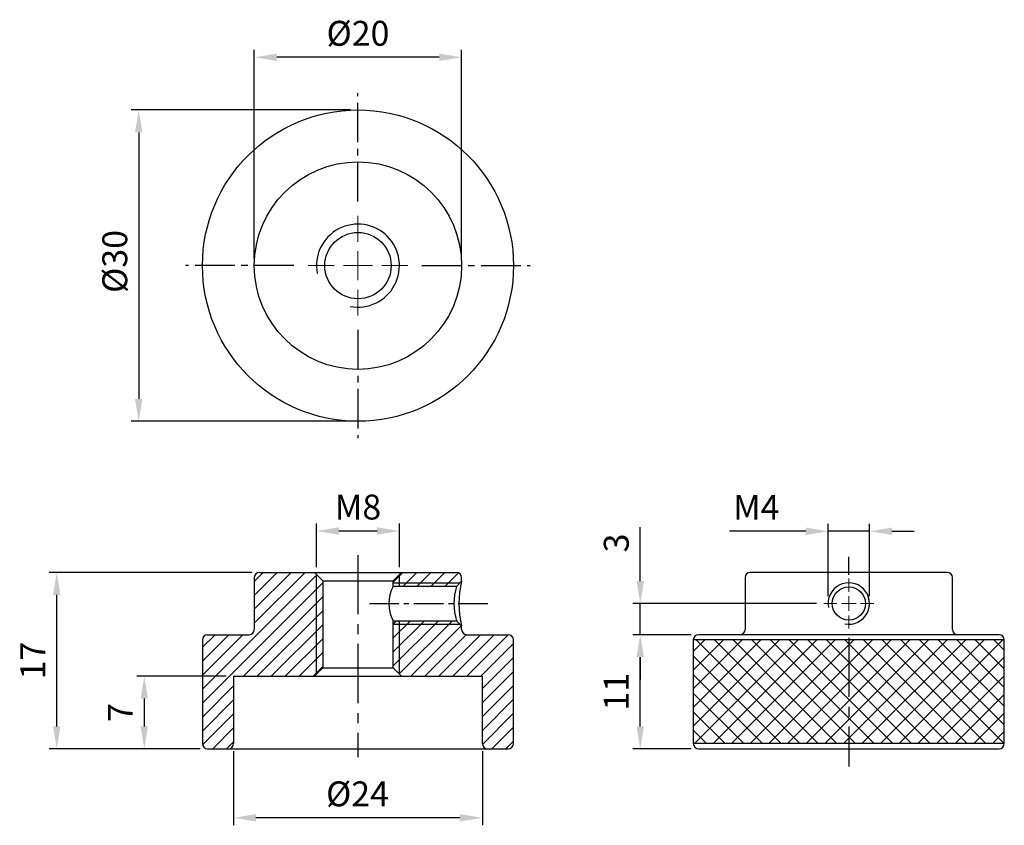
# Model space of a CAD drawing. Units: millimetres. Extents: x -32.6 to 62.3, y -53.9 to 23.7.
import ezdxf

# ---------------------------------------------------------------- set-up
doc = ezdxf.new("R2010")
doc.units = ezdxf.units.MM
doc.linetypes.add('CENTER2', pattern=[28.575, 19.05, -3.175, 3.175, -3.175])
doc.linetypes.add('CL-5', pattern=[7, 5, -0.5, 1, -0.5])
for name, color, linetype in [('01', 4, 'Continuous'), ('CL', 1, 'CENTER2'), ('DIM', 6, 'Continuous'), ('G', 3, 'Continuous'), ('H', 2, 'Continuous'), ('W', 7, 'Continuous')]:
    doc.layers.add(name, color=color, linetype=linetype)
doc.layers.add('CLL', color=1, linetype='Continuous', lineweight=15)
doc.styles.add('TXT-1', font='txt.shx', dxfattribs={"width": 0.9, "bigfont": 'chineset.shx'})
doc.dimstyles.new('ISO-25', dxfattribs={"dimscale": 1.2, "dimtxt": 2, "dimasz": 1.8, "dimexe": 0.6, "dimexo": 0.6, "dimgap": 0.66666, "dimtad": 1, "dimdec": 3, "dimdsep": 46, "dimtxsty": 'TXT-1', "dimcen": -2.5, "dimclrd": 256, "dimclre": 256, "dimclrt": 3, "dimadec": 0, "dimazin": 0, "dimtfac": 0.8, "dimtdec": 3, "dimtmove": 0, "dimatfit": 3, "dimfxl": 0, "dimlwd": -1, "dimarcsym": 0})
pattern_1 = [(45, (-6789.8794, 4844.2648), (-0.67351921, 0.67351921), [])]

# ---------------------------------------------------------------- blocks, each defined once
blk = doc.blocks.new('螺絲-M10')
at = {"layer": '01'}
blk.add_circle((0, 0), 4, dxfattribs=at)
at = {"layer": 'CLL', "linetype": 'CL-5', "ltscale": 3}
for p, q in [((0, 2.86), (0, 6)), ((0, -1.76), (0, 1.76)), ((-6, 0), (-2.86, 0)), ((-1.76, 0), (1.76, 0)), ((2.86, 0), (6, 0)), ((0, -6), (0, -2.86))]:
    blk.add_line(p, q, dxfattribs=at)
at = {"layer": 'G'}
blk.add_arc((0, 0), 5, 259.1931, 190.8069, dxfattribs=at)
blk = doc.blocks.new('*D14')
at = {"layer": 'Defpoints', "color": 0}
for p in [(-10, 20.08), (10, 0), (-10, 0)]:
    blk.add_point(p, dxfattribs=at)
at = {"layer": 'DIM', "lineweight": -2}
for p, q in [((-10, 0.72), (-10, 20.8)), ((10, 0.72), (10, 20.8))]:
    blk.add_line(p, q, dxfattribs=at)
at = {"layer": 'DIM'}
blk.add_line((7.84, 20.08), (-7.84, 20.08), dxfattribs=at)
for points in [[(-7.84, 20.44), (-7.84, 19.72), (-10, 20.08)], [(7.84, 20.44), (7.84, 19.72), (10, 20.08)]]:
    blk.add_solid(points, dxfattribs=at)
at = {"layer": 'DIM', "color": 3, "insert": (0, 22.08), "char_height": 2.4, "attachment_point": 5, "style": 'TXT-1'}
blk.add_mtext('%%c20', dxfattribs=at)
blk = doc.blocks.new('*D15')
at = {"layer": 'Defpoints', "color": 0}
for p in [(0, 15), (-21.149, -15), (0, -15)]:
    blk.add_point(p, dxfattribs=at)
at = {"layer": 'DIM', "lineweight": -2}
for p, q in [((-0.72, 15), (-21.869, 15)), ((-0.72, -15), (-21.869, -15))]:
    blk.add_line(p, q, dxfattribs=at)
at = {"layer": 'DIM'}
blk.add_line((-21.149, 12.84), (-21.149, -12.84), dxfattribs=at)
for points in [[(-21.509, 12.84), (-20.789, 12.84), (-21.149, 15)], [(-21.509, -12.84), (-20.789, -12.84), (-21.149, -15)]]:
    blk.add_solid(points, dxfattribs=at)
at = {"layer": 'DIM', "color": 3, "insert": (-23.149, 0.4), "char_height": 2.4, "attachment_point": 5, "rotation": 90, "style": 'TXT-1'}
blk.add_mtext('%%C30', dxfattribs=at)
blk = doc.blocks.new('*D16')
at = {"layer": 'Defpoints', "color": 0}
for p in [(-12, -46.071), (12, -46.071), (-12, -53.223)]:
    blk.add_point(p, dxfattribs=at)
at = {"layer": 'DIM', "lineweight": -2}
for p, q in [((-12, -46.791), (-12, -53.943)), ((12, -46.791), (12, -53.943))]:
    blk.add_line(p, q, dxfattribs=at)
at = {"layer": 'DIM'}
blk.add_line((9.84, -53.223), (-9.84, -53.223), dxfattribs=at)
for points in [[(-9.84, -52.863), (-9.84, -53.583), (-12, -53.223)], [(9.84, -52.863), (9.84, -53.583), (12, -53.223)]]:
    blk.add_solid(points, dxfattribs=at)
at = {"layer": 'DIM', "color": 3, "insert": (-0.046, -51.223), "char_height": 2.4, "attachment_point": 5, "style": 'TXT-1'}
blk.add_mtext('%%C24', dxfattribs=at)
blk = doc.blocks.new('*D17')
at = {"layer": 'Defpoints', "color": 0}
for p in [(-12, -39.571), (-20.614, -46.571), (-14.5, -46.571)]:
    blk.add_point(p, dxfattribs=at)
at = {"layer": 'DIM', "lineweight": -2}
for p, q in [((-12.72, -39.571), (-21.334, -39.571)), ((-15.22, -46.571), (-21.334, -46.571))]:
    blk.add_line(p, q, dxfattribs=at)
at = {"layer": 'DIM'}
blk.add_line((-20.614, -41.731), (-20.614, -44.411), dxfattribs=at)
for points in [[(-20.974, -41.731), (-20.254, -41.731), (-20.614, -39.571)], [(-20.974, -44.411), (-20.254, -44.411), (-20.614, -46.571)]]:
    blk.add_solid(points, dxfattribs=at)
at = {"layer": 'DIM', "color": 3, "insert": (-22.614, -43.071), "char_height": 2.4, "attachment_point": 5, "rotation": 90, "style": 'TXT-1'}
blk.add_mtext('7', dxfattribs=at)
blk = doc.blocks.new('*D18')
at = {"layer": 'Defpoints', "color": 0}
for p in [(-4, -25.581), (-4, -29.771), (4, -29.771)]:
    blk.add_point(p, dxfattribs=at)
at = {"layer": 'DIM', "lineweight": -2}
for p, q in [((-4, -29.051), (-4, -24.861)), ((4, -29.051), (4, -24.861))]:
    blk.add_line(p, q, dxfattribs=at)
at = {"layer": 'DIM'}
blk.add_line((1.84, -25.581), (-1.84, -25.581), dxfattribs=at)
for points in [[(-1.84, -25.221), (-1.84, -25.941), (-4, -25.581)], [(1.84, -25.221), (1.84, -25.941), (4, -25.581)]]:
    blk.add_solid(points, dxfattribs=at)
at = {"layer": 'DIM', "color": 3, "insert": (0, -23.581), "char_height": 2.4, "attachment_point": 5, "style": 'TXT-1'}
blk.add_mtext('M8', dxfattribs=at)
blk = doc.blocks.new('*D19')
at = {"layer": 'Defpoints', "color": 0}
for p in [(27.225, -32.571), (44.943, -32.571), (32.843, -35.571)]:
    blk.add_point(p, dxfattribs=at)
at = {"layer": 'DIM'}
for p, q in [((27.225, -30.411), (27.225, -25.211)), ((27.225, -35.571), (27.225, -32.571)), ((27.225, -37.731), (27.225, -39.891))]:
    blk.add_line(p, q, dxfattribs=at)
at = {"layer": 'DIM', "lineweight": -2}
for p, q in [((44.223, -32.571), (26.505, -32.571)), ((32.123, -35.571), (26.505, -35.571))]:
    blk.add_line(p, q, dxfattribs=at)
at = {"layer": 'DIM'}
for points in [[(26.865, -30.411), (27.585, -30.411), (27.225, -32.571)], [(26.865, -37.731), (27.585, -37.731), (27.225, -35.571)]]:
    blk.add_solid(points, dxfattribs=at)
at = {"layer": 'DIM', "color": 3, "insert": (25.225, -26.731), "char_height": 2.4, "attachment_point": 5, "rotation": 90, "style": 'TXT-1'}
blk.add_mtext('3', dxfattribs=at)
blk = doc.blocks.new('*D20')
at = {"layer": 'Defpoints', "color": 0}
for p in [(27.225, -35.571), (32.843, -35.571), (32.843, -46.571)]:
    blk.add_point(p, dxfattribs=at)
at = {"layer": 'DIM', "lineweight": -2}
for p, q in [((32.123, -35.571), (26.505, -35.571)), ((32.123, -46.571), (26.505, -46.571))]:
    blk.add_line(p, q, dxfattribs=at)
at = {"layer": 'DIM'}
blk.add_line((27.225, -44.411), (27.225, -37.731), dxfattribs=at)
for points in [[(26.865, -37.731), (27.585, -37.731), (27.225, -35.571)], [(26.865, -44.411), (27.585, -44.411), (27.225, -46.571)]]:
    blk.add_solid(points, dxfattribs=at)
at = {"layer": 'DIM', "color": 3, "insert": (25.225, -41.071), "char_height": 2.4, "attachment_point": 5, "rotation": 90, "style": 'TXT-1'}
blk.add_mtext('11', dxfattribs=at)
blk = doc.blocks.new('*D21')
at = {"layer": 'Defpoints', "color": 0}
for p in [(-29.056, -29.571), (-9.5, -29.571), (-14.5, -46.571)]:
    blk.add_point(p, dxfattribs=at)
at = {"layer": 'DIM', "lineweight": -2}
for p, q in [((-10.22, -29.571), (-29.776, -29.571)), ((-15.22, -46.571), (-29.776, -46.571))]:
    blk.add_line(p, q, dxfattribs=at)
at = {"layer": 'DIM'}
blk.add_line((-29.056, -44.411), (-29.056, -31.731), dxfattribs=at)
for points in [[(-29.416, -31.731), (-28.696, -31.731), (-29.056, -29.571)], [(-29.416, -44.411), (-28.696, -44.411), (-29.056, -46.571)]]:
    blk.add_solid(points, dxfattribs=at)
at = {"layer": 'DIM', "color": 3, "insert": (-31.056, -38.071), "char_height": 2.4, "attachment_point": 5, "rotation": 90, "style": 'TXT-1'}
blk.add_mtext('17', dxfattribs=at)
blk = doc.blocks.new('*D22')
at = {"layer": 'Defpoints', "color": 0}
for p in [(45.343, -25.605), (45.343, -32.571), (49.343, -32.571)]:
    blk.add_point(p, dxfattribs=at)
at = {"layer": 'DIM'}
for p, q in [((43.183, -25.605), (35.823, -25.605)), ((49.343, -25.605), (45.343, -25.605)), ((51.503, -25.605), (53.663, -25.605))]:
    blk.add_line(p, q, dxfattribs=at)
at = {"layer": 'DIM', "lineweight": -2}
for p, q in [((45.343, -31.851), (45.343, -24.885)), ((49.343, -31.851), (49.343, -24.885))]:
    blk.add_line(p, q, dxfattribs=at)
at = {"layer": 'DIM'}
for points in [[(43.183, -25.245), (43.183, -25.965), (45.343, -25.605)], [(51.503, -25.245), (51.503, -25.965), (49.343, -25.605)]]:
    blk.add_solid(points, dxfattribs=at)
at = {"layer": 'DIM', "color": 3, "insert": (38.423, -23.605), "char_height": 2.4, "attachment_point": 5, "style": 'TXT-1'}
blk.add_mtext('M4', dxfattribs=at)

msp = doc.modelspace()

# ---------------------------------------------------------------- hatches: boundary and pattern name
at = {"layer": 'H'}
h = msp.add_hatch(dxfattribs=at)
h.set_pattern_fill('ANSI31', color=256, scale=0.3, style=0)
h.set_pattern_definition(pattern_1)
h.paths.add_polyline_path([(-9.5, -29.5711, 0.4142136), (-10, -30.0711), (-10, -35.0711, -0.4142136), (-10.5, -35.5711), (-14.5, -35.5711, 0.4142136), (-15, -36.0711), (-15, -46.0711, 0.4142136), (-14.5, -46.5711), (-12.5, -46.5711, 0.4142136), (-12, -46.0711), (-12, -39.5711), (-4.2, -39.5711), (-3.4, -38.7711), (-3.4, -30.3711), (-4.2, -29.5711)])
h.paths.add_polyline_path([(4.2, -39.5711), (12, -39.5711), (12, -46.0711, 0.4142136), (12.5, -46.5711), (14.5, -46.5711, 0.4142136), (15, -46.0711), (15, -36.0711, 0.4142136), (14.5, -35.5711), (10.5, -35.5711, -0.4142136), (10, -35.0711), (10, -34.7211), (9.5, -34.2211), (3.4, -34.2211), (3.4, -38.7711)])
h = msp.add_hatch(dxfattribs=at)
h.set_pattern_fill('ANSI31', color=256, scale=0.3, style=0)
h.set_pattern_definition(pattern_1)
h.paths.add_polyline_path([(10, -30.4212), (10, -30.0711, 0.4142136), (9.5, -29.5711), (4.2, -29.5711), (3.4, -30.3711), (3.4, -30.9211), (9.5, -30.9211)])
h = msp.add_hatch(dxfattribs=at)
h.set_pattern_fill('ANSI37', color=256, scale=0.4, style=0)
h.set_pattern_definition([(45, (-6834.1636, 4844.2648), (-0.89802561, 0.89802561), []), (135, (-6834.1636, 4844.2648), (-0.89802561, -0.89802561), [])])
h.paths.add_polyline_path([(62.3434, -36.0711), (32.3434, -36.0711), (32.3434, -46.0711), (62.3434, -46.0711)])

# ---------------------------------------------------------------- linework, layer by layer
at = {"layer": '01'}
for p, q in [((-4, -39.3711), (-4, -29.7711)), ((4, -30.9211), (4, -29.7711)), ((3.4, -30.5711), (9.85, -30.5711)), ((3.3974, -34.5711), (9.85, -34.5711)), ((4, -39.3711), (4, -34.2159))]:
    msp.add_line(p, q, dxfattribs=at)
at = {"layer": 'CL', "ltscale": 0.2}
for p, q in [((0, 6.1745), (0, 16.6218)), ((6.1745, 0), (16.6218, 0)), ((-6.1745, 0), (-16.6218, 0)), ((0, -6.1745), (0, -16.6218))]:
    msp.add_line(p, q, dxfattribs=at)
at = {"layer": 'CL', "ltscale": 0.3}
for p, q in [((0, -27.8927), (0, -47.3926)), ((47.3434, -35.8591), (47.3434, -48.2829))]:
    msp.add_line(p, q, dxfattribs=at)
at = {"layer": 'CL'}
msp.add_line((47.3434, -29.7952), (47.3434, -28.0746), dxfattribs=at)
at = {"layer": 'CL', "ltscale": 0.15}
msp.add_line((1.0953, -32.5711), (12.5251, -32.5711), dxfattribs=at)
at = {"layer": 'G'}
for p, q in [((62.3434, -36.0711), (32.3434, -36.0711)), ((62.3434, -46.0711), (32.3434, -46.0711))]:
    msp.add_line(p, q, dxfattribs=at)
at = {"layer": 'W'}
for p, q in [((-10, -30.0711), (-10, -35.0711)), ((-9.5, -29.5711), (-4.2, -29.5711)), ((-4.2, -29.5711), (-3.4, -30.3711)), ((-4.2, -29.5711), (4.2, -29.5711)), ((-3.4, -30.3711), (3.4, -30.3711)), ((-3.4, -30.3711), (-3.4, -38.7711)), ((3.4, -30.3711), (4.2, -29.5711)), ((3.4, -30.9211), (3.4, -30.3711)), ((4.2, -29.5711), (9.5, -29.5711)), ((10, -30.4214), (10, -30.0711)), ((37.3434, -30.0711), (37.3434, -35.0711)), ((56.8434, -29.5711), (37.8434, -29.5711)), ((57.3434, -35.0711), (57.3434, -30.0711)), ((9.5, -30.9211), (3.4, -30.9211)), ((10, -30.4212), (9.5, -30.9211)), ((3.3974, -34.2211), (9.5, -34.2211)), ((3.4, -38.7711), (3.4, -34.2159)), ((9.5, -34.2211), (10, -34.7211)), ((10, -35.0711), (10, -34.7211)), ((-15, -36.0711), (-15, -46.0711)), ((-14.5, -35.5711), (-10.5, -35.5711)), ((10.5, -35.5711), (14.5, -35.5711)), ((15, -46.0711), (15, -36.0711)), ((32.3434, -36.0711), (32.3434, -46.0711)), ((61.8434, -35.5711), (32.8434, -35.5711)), ((62.3434, -46.0711), (62.3434, -36.0711)), ((-3.4, -38.7711), (-4.2, -39.5711)), ((-3.4, -38.7711), (3.4, -38.7711)), ((4.2, -39.5711), (3.4, -38.7711)), ((-12, -39.5711), (12, -39.5711)), ((-12, -39.5711), (-12, -46.0711)), ((12, -46.0711), (12, -39.5711)), ((-14.5, -46.5711), (14.5, -46.5711)), ((32.8434, -46.5711), (61.8434, -46.5711))]:
    msp.add_line(p, q, dxfattribs=at)
for radius in [15, 10]:
    msp.add_circle((0, 0), radius, dxfattribs=at)
for centre, radius, start, end in [((-9.5, -30.0711), 0.5, 90, 180), ((9.5, -30.0711), 0.5, 0, 90), ((37.8434, -30.0711), 0.5, 90, 180), ((56.8434, -30.0711), 0.5, 0, 90), ((6.38, -32.5711), 3.4063, 151.027346, 208.972642), ((14.9125, -32.5711), 5.6584, 163.046102, 196.953911), ((18.7924, -32.5711), 9.0514, 166.25912, 193.740886), ((-10.5, -35.0711), 0.5, 270, 0), ((10.5, -35.0711), 0.5, 180, 270), ((36.8434, -35.0711), 0.5, 270, 0), ((57.8434, -35.0711), 0.5, 180, 270), ((-14.5, -36.0711), 0.5, 90, 180), ((14.5, -36.0711), 0.5, 0, 90), ((32.8434, -36.0711), 0.5, 90, 180), ((61.8434, -36.0711), 0.5, 0, 90), ((-14.5, -46.0711), 0.5, 180, 270), ((-12.5, -46.0711), 0.5, 270, 0), ((12.5, -46.0711), 0.5, 180, 270), ((14.5, -46.0711), 0.5, 270, 0), ((32.8434, -46.0711), 0.5, 180, 270), ((61.8434, -46.0711), 0.5, 270, 0)]:
    msp.add_arc(centre, radius, start, end, dxfattribs=at)

# ---------------------------------------------------------------- block references
for p, xscale, yscale, zscale in [((0, 0), 0.8000000000001819, 0.8000000000001819, 0.8000000000001819), ((47.3434, -32.5711), 0.3999999999996362, 0.3999999999996362, 0.3999999999996362)]:
    msp.add_blockref('螺絲-M10', p, dxfattribs=dict(xscale=xscale, yscale=yscale, zscale=zscale))

# ---------------------------------------------------------------- dimensions: what is measured, and where the dimension line sits
at = {"layer": 'DIM'}
for base, p1, p2, text, picture, middle in [((-10, 20.08), (10, 0), (-10, 0), '%%c<>', '*D14', (0, 22.08)), ((-4, -25.5809), (4, -29.7711), (-4, -29.7711), 'M<>', '*D18', (0, -23.5809))]:
    dim = msp.add_linear_dim(base=base, p1=p1, p2=p2, text=text, dimstyle='ISO-25', dxfattribs=at)
    dim.commit()
    dim.dimension.update_dxf_attribs({"geometry": picture, "text_midpoint": middle})
dim = msp.add_linear_dim(base=(-21.1489, -15), p1=(0, 15), p2=(0, -15), angle=90, text='%%C<>', dimstyle='ISO-25', dxfattribs=at)
dim.commit()
dim.dimension.update_dxf_attribs({"geometry": '*D15', "text_midpoint": (-21.1489, 0.4003), "dimtype": 160})
for base, p1, p2, text, picture, middle in [((45.3434, -25.6046), (49.3434, -32.5711), (45.3434, -32.5711), 'M<>', '*D22', (38.4234, -25.6046)), ((-12, -53.2232), (12, -46.0711), (-12, -46.0711), '%%C<>', '*D16', (-0.0458, -53.2232))]:
    dim = msp.add_linear_dim(base=base, p1=p1, p2=p2, text=text, dimstyle='ISO-25', dxfattribs=at)
    dim.commit()
    dim.dimension.update_dxf_attribs({"geometry": picture, "text_midpoint": middle, "dimtype": 160})
for base, p1, p2, picture, middle in [((27.2252, -32.5711), (32.8434, -35.5711), (44.9434, -32.5711), '*D19', (25.2252, -26.7312)), ((-29.0564, -29.5711), (-14.5, -46.5711), (-9.5, -29.5711), '*D21', (-31.0564, -38.0711)), ((27.2252, -35.5711), (32.8434, -46.5711), (32.8434, -35.5711), '*D20', (25.2252, -41.0711)), ((-20.6142, -46.5711), (-12, -39.5711), (-14.5, -46.5711), '*D17', (-22.6141, -43.0711))]:
    dim = msp.add_linear_dim(base=base, p1=p1, p2=p2, angle=90, dimstyle='ISO-25', dxfattribs=at)
    dim.commit()
    dim.dimension.update_dxf_attribs({"geometry": picture, "text_midpoint": middle})

doc.saveas('drawing.dxf')
